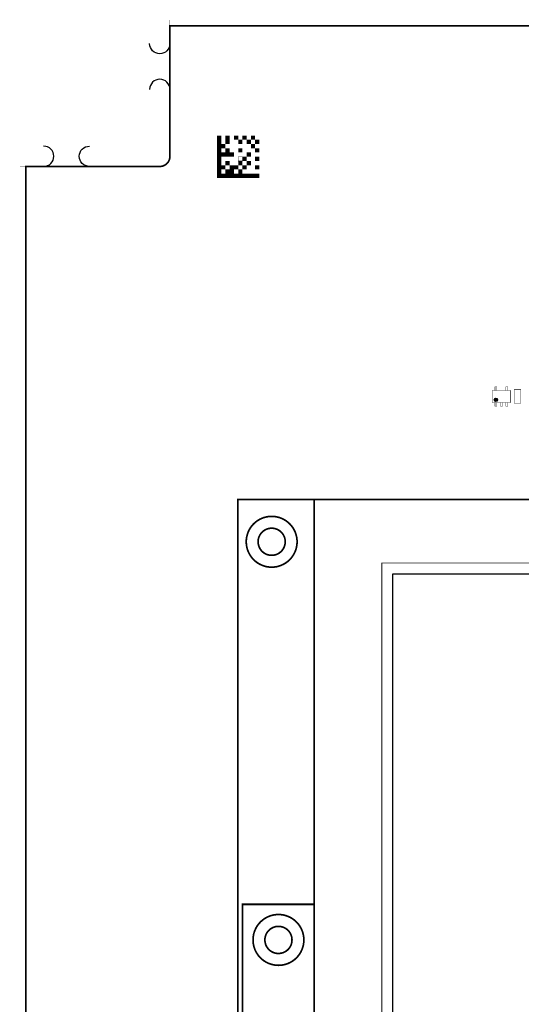
# Model space of a CAD drawing. Extents: x -1 to 288, y -6 to 296.
# Drawn here: x -1 to 58, y 166 to 283 of the extents above; entities that cross this region are included whole.
import ezdxf

# ---------------------------------------------------------------- set-up
doc = ezdxf.new("R2010")
doc.units = 0
doc.header["$MEASUREMENT"] = 0
doc.layers.add('ASSEMBLY_OUTLINES_TOP', color=251, linetype='CONTINUOUS')
doc.layers.add('BOARD_OUTLINE', color=251, linetype='CONTINUOUS')

msp = doc.modelspace()

# ---------------------------------------------------------------- hatches: boundary and pattern name
at = {"layer": 'ASSEMBLY_OUTLINES_TOP'}
h = msp.add_hatch(color=256, dxfattribs=at)
edge = h.paths.add_edge_path()
edge.add_arc((55.45, 237.65), 0.2, 0, 360)

# ---------------------------------------------------------------- linework, layer by layer
at = {"layer": 'ASSEMBLY_OUTLINES_TOP', "const_width": 0.05}
for points in [[(17, 282.5), (17, 271.5)], [(10.3, 265.2), (-0.7, 265.2)]]:
    msp.add_lwpolyline(points, dxfattribs=at)
at = {"layer": 'ASSEMBLY_OUTLINES_TOP'}
for points in [[(17, 279.7, -1), (14.6, 279.7)], [(17, 274.3, 1), (14.6, 274.3)], [(2.1, 265.2, 1), (2.1, 267.6)], [(7.5, 265.2, -1), (7.5, 267.6)]]:
    msp.add_lwpolyline(points, format="xyb", dxfattribs=at)
for points, const_width in [([(25.05, 265.85), (25.05, 266.35), (25.55, 266.35), (25.55, 265.85)], 0.05), ([(55, 237.35), (55, 238.75), (57.2, 238.75), (57.2, 237.35)], 0.05), ([(55.35, 238.75), (55.35, 239.19), (55.57, 239.19), (55.57, 238.75)], 0.05), ([(56.64, 238.75), (56.64, 239.19), (56.86, 239.19), (56.86, 238.75)], 0.05), ([(57.6, 237.25), (57.6, 238.85), (58.4, 238.85), (58.4, 237.25)], 0.05), ([(55.35, 236.91), (55.35, 237.35), (55.57, 237.35), (55.57, 236.91)], 0.05), ([(56, 236.91), (56, 237.35), (56.22, 237.35), (56.22, 236.91)], 0.05), ([(56.64, 236.91), (56.64, 237.35), (56.86, 237.35), (56.86, 236.91)], 0.05), ([(34, 55.9), (34, 225.9), (146, 225.9), (146, 55.9)], 0.2), ([(42, 63.4), (42, 218.4), (136, 218.4), (136, 63.4)], 0.1), ([(25.55, 103.7), (25.55, 178.1), (34, 178.1), (34, 103.7)], 0.2)]:
    msp.add_lwpolyline(points, close=True, dxfattribs=dict(at, const_width=const_width))
at = {"layer": 'ASSEMBLY_OUTLINES_TOP', "const_width": 0.2}
for points in [[(155, 55.9), (57.2, 55.9, 0.4142135624), (56, 54.7), (56, 36.85), (38, 36.85), (38, 44.2, 0.4142135624), (36.8, 45.4), (25, 45.4), (25, 225.9), (155, 225.9)], [(26, 220.9, -1), (32, 220.9, -1)], [(27.4, 220.9, -1), (30.6, 220.9, -1)], [(26.8, 173.9, -1), (32.8, 173.9, -1)], [(28.2, 173.9, -1), (31.4, 173.9, -1)]]:
    msp.add_lwpolyline(points, format="xyb", close=True, dxfattribs=at)
at = {"layer": 'ASSEMBLY_OUTLINES_TOP'}
msp.add_lwpolyline([(43.3, 64.7), (43.3, 217.1), (134.7, 217.1), (134.7, 64.7)], close=True, dxfattribs=at)
msp.add_circle((55.45, 237.65), 0.2, dxfattribs=at)
for points in [[(22.55, 268.35), (23.05, 268.35), (22.55, 268.85), (23.05, 268.85)], [(23.55, 268.35), (24.05, 268.35), (23.55, 268.85), (24.05, 268.85)], [(24.55, 268.35), (25.05, 268.35), (24.55, 268.85), (25.05, 268.85)], [(25.55, 268.35), (26.05, 268.35), (25.55, 268.85), (26.05, 268.85)], [(26.55, 268.35), (27.05, 268.35), (26.55, 268.85), (27.05, 268.85)], [(22.55, 267.85), (23.05, 267.85), (22.55, 268.35), (23.05, 268.35)], [(22.55, 267.35), (23.05, 267.35), (22.55, 267.85), (23.05, 267.85)], [(22.55, 266.85), (23.05, 266.85), (22.55, 267.35), (23.05, 267.35)], [(23.05, 267.35), (23.55, 267.35), (23.05, 267.85), (23.55, 267.85)], [(23.55, 267.85), (24.05, 267.85), (23.55, 268.35), (24.05, 268.35)], [(23.55, 266.85), (24.05, 266.85), (23.55, 267.35), (24.05, 267.35)], [(25.05, 267.85), (25.55, 267.85), (25.05, 268.35), (25.55, 268.35)], [(25.05, 266.85), (25.55, 266.85), (25.05, 267.35), (25.55, 267.35)], [(26.05, 267.85), (26.55, 267.85), (26.05, 268.35), (26.55, 268.35)], [(26.55, 267.35), (27.05, 267.35), (26.55, 267.85), (27.05, 267.85)], [(27.05, 267.85), (27.55, 267.85), (27.05, 268.35), (27.55, 268.35)], [(27.05, 266.85), (27.55, 266.85), (27.05, 267.35), (27.55, 267.35)], [(22.55, 266.35), (23.05, 266.35), (22.55, 266.85), (23.05, 266.85)], [(22.55, 265.85), (23.05, 265.85), (22.55, 266.35), (23.05, 266.35)], [(23.05, 266.35), (23.55, 266.35), (23.05, 266.85), (23.55, 266.85)], [(23.55, 266.35), (24.05, 266.35), (23.55, 266.85), (24.05, 266.85)], [(24.05, 266.35), (24.55, 266.35), (24.05, 266.85), (24.55, 266.85)], [(25.55, 265.85), (26.05, 265.85), (25.55, 266.35), (26.05, 266.35)], [(26.05, 266.35), (26.55, 266.35), (26.05, 266.85), (26.55, 266.85)], [(27.05, 265.85), (27.55, 265.85), (27.05, 266.35), (27.55, 266.35)], [(22.55, 265.35), (23.05, 265.35), (22.55, 265.85), (23.05, 265.85)], [(22.55, 264.85), (23.05, 264.85), (22.55, 265.35), (23.05, 265.35)], [(23.05, 264.85), (23.55, 264.85), (23.05, 265.35), (23.55, 265.35)], [(23.55, 265.35), (24.05, 265.35), (23.55, 265.85), (24.05, 265.85)], [(24.05, 264.85), (24.55, 264.85), (24.05, 265.35), (24.55, 265.35)], [(24.55, 264.85), (25.05, 264.85), (24.55, 265.35), (25.05, 265.35)], [(25.05, 265.35), (25.55, 265.35), (25.05, 265.85), (25.55, 265.85)], [(25.55, 264.85), (26.05, 264.85), (25.55, 265.35), (26.05, 265.35)], [(26.05, 265.35), (26.55, 265.35), (26.05, 265.85), (26.55, 265.85)], [(27.05, 264.85), (27.55, 264.85), (27.05, 265.35), (27.55, 265.35)], [(22.55, 264.35), (23.05, 264.35), (22.55, 264.85), (23.05, 264.85)], [(22.55, 263.85), (23.05, 263.85), (22.55, 264.35), (23.05, 264.35)], [(23.05, 263.85), (23.55, 263.85), (23.05, 264.35), (23.55, 264.35)], [(23.55, 264.35), (24.05, 264.35), (23.55, 264.85), (24.05, 264.85)], [(23.55, 263.85), (24.05, 263.85), (23.55, 264.35), (24.05, 264.35)], [(24.05, 264.35), (24.55, 264.35), (24.05, 264.85), (24.55, 264.85)], [(24.05, 263.85), (24.55, 263.85), (24.05, 264.35), (24.55, 264.35)], [(24.55, 263.85), (25.05, 263.85), (24.55, 264.35), (25.05, 264.35)], [(25.05, 264.35), (25.55, 264.35), (25.05, 264.85), (25.55, 264.85)], [(25.05, 263.85), (25.55, 263.85), (25.05, 264.35), (25.55, 264.35)], [(25.55, 263.85), (26.05, 263.85), (25.55, 264.35), (26.05, 264.35)], [(26.05, 263.85), (26.55, 263.85), (26.05, 264.35), (26.55, 264.35)], [(26.55, 263.85), (27.05, 263.85), (26.55, 264.35), (27.05, 264.35)], [(27.05, 263.85), (27.55, 263.85), (27.05, 264.35), (27.55, 264.35)]]:
    msp.add_solid(points, dxfattribs=at)
at = {"layer": 'BOARD_OUTLINE', "const_width": 0.2}
msp.add_lwpolyline([(0, 16.6), (0, 265.2), (15.8, 265.2, 0.4142135624), (17, 266.4), (17, 281.8), (62.4, 281.8), (62.4, 266.4, 0.4142135624), (63.6, 265.2), (133.2, 265.2, 0.4142135624), (134.4, 266.4), (134.4, 281.8), (146.7, 281.8), (146.7, 261.1, 0.4142135624), (147.9, 259.9), (282.6, 259.9), (282.6, 16.6)], format="xyb", dxfattribs=at)

doc.saveas('drawing.dxf')
